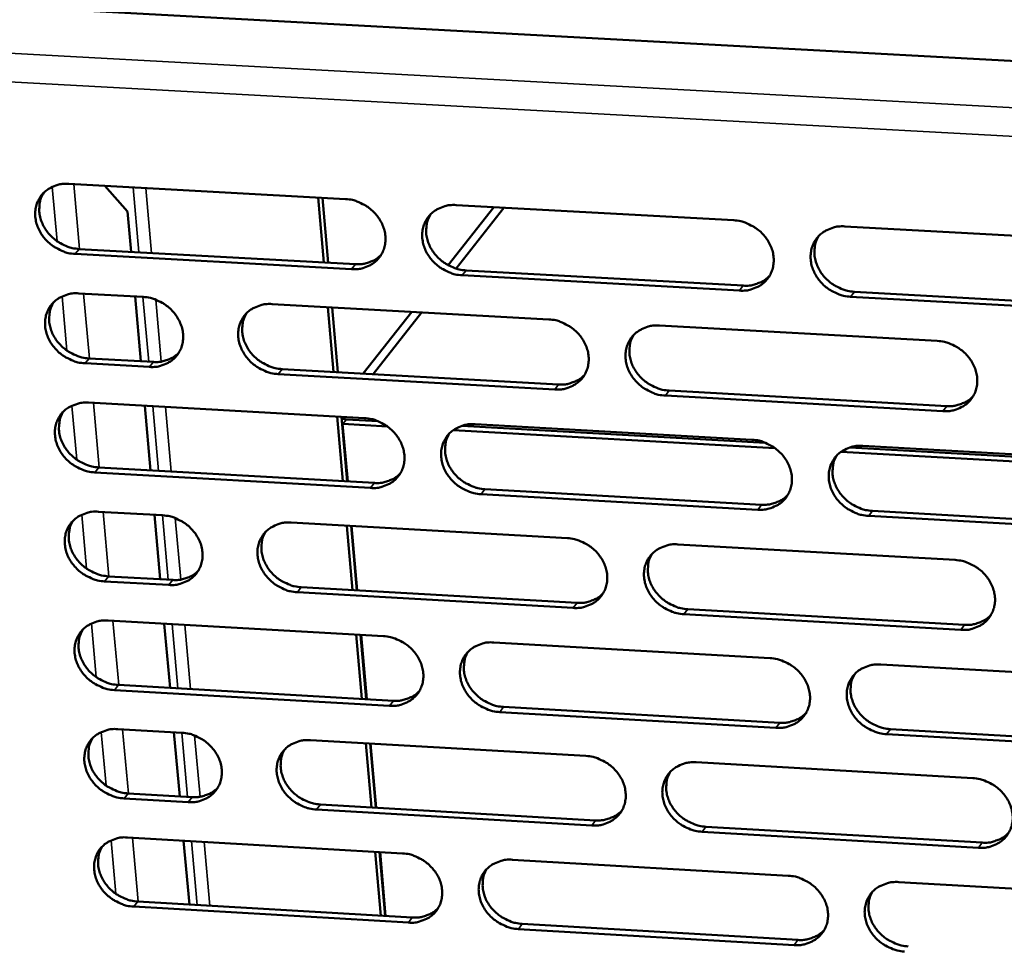
# Model space of a CAD drawing. Units: millimetres. Extents: x 65 to 5858, y 100 to 4100.
# Drawn here: x 5007 to 5054, y 3425 to 3470 of the extents above; entities that cross this region are included whole.
import ezdxf

# ---------------------------------------------------------------- set-up
doc = ezdxf.new("R2010")
doc.units = ezdxf.units.MM
doc.header["$LTSCALE"] = 20
doc.layers.add('Visible (ISO)', color=7, linetype='Continuous', lineweight=50)
doc.layers.add('Visible Narrow (ISO)', color=7, linetype='Continuous', lineweight=35)

msp = doc.modelspace()

# ---------------------------------------------------------------- linework, layer by layer
at = {"layer": 'Visible (ISO)'}
for p, q in [((4998.764, 3470.936), (5167.715, 3461.806)), ((5008.922, 3462.023), (5022.212, 3461.294)), ((5010.655, 3461.928), (5011.736, 3460.699)), ((5021.174, 3458.241), (5020.901, 3461.366)), ((5021.381, 3458.23), (5021.108, 3461.355)), ((5029.346, 3460.903), (5027.155, 3458.112)), ((5027.533, 3457.952), (5029.827, 3460.877)), ((5027.538, 3461.002), (5040.876, 3460.271)), ((5011.736, 3460.699), (5011.91, 3458.752)), ((5046.221, 3459.978), (5059.607, 3459.243)), ((5022.506, 3457.92), (5009.225, 3458.652)), ((5009.417, 3458.89), (5022.694, 3458.158)), ((5041.157, 3456.89), (5027.828, 3457.626)), ((5028.015, 3457.864), (5041.34, 3457.129)), ((5009.395, 3456.758), (5012.489, 3456.587)), ((5012.101, 3456.608), (5012.379, 3453.495)), ((5059.876, 3455.858), (5046.499, 3456.596)), ((5046.68, 3456.835), (5060.054, 3456.097)), ((5018.685, 3456.244), (5031.985, 3455.508)), ((5021.634, 3452.98), (5021.362, 3456.096)), ((5021.841, 3452.968), (5021.568, 3456.084)), ((5025.397, 3455.872), (5023.064, 3452.9)), ((5023.549, 3452.873), (5025.881, 3455.846)), ((5037.315, 3455.213), (5050.663, 3454.474)), ((5012.79, 3453.222), (5009.697, 3453.395)), ((5009.888, 3453.633), (5012.98, 3453.461)), ((5032.272, 3452.137), (5018.98, 3452.878)), ((5019.169, 3453.117), (5032.457, 3452.377)), ((5050.938, 3451.098), (5037.598, 3451.841)), ((5037.782, 3452.081), (5051.117, 3451.339)), ((5009.867, 3451.505), (5023.129, 3450.764)), ((5012.57, 3451.353), (5012.847, 3448.248)), ((5022.093, 3447.729), (5021.821, 3450.837)), ((5022.299, 3447.718), (5022.028, 3450.825)), ((5022.058, 3450.481), (5022.095, 3450.479)), ((5022.095, 3450.479), (5024.233, 3450.359)), ((5023.779, 3450.614), (5022.268, 3450.699)), ((5028.444, 3450.467), (5041.754, 3449.723)), ((5027.399, 3450.182), (5042.86, 3449.318)), ((5042.406, 3449.573), (5027.813, 3450.389)), ((5046.038, 3449.14), (5054.978, 3448.641)), ((5055.142, 3448.862), (5046.454, 3449.347)), ((5047.088, 3449.425), (5060.447, 3448.679)), ((5023.422, 3447.403), (5010.168, 3448.148)), ((5010.359, 3448.388), (5023.609, 3447.644)), ((5042.034, 3446.357), (5028.733, 3447.105)), ((5028.919, 3447.346), (5042.217, 3446.599)), ((5010.337, 3446.262), (5013.426, 3446.088)), ((5047.545, 3446.3), (5060.891, 3445.55)), ((5013.038, 3446.11), (5013.315, 3443.013)), ((5019.608, 3445.739), (5032.881, 3444.991)), ((5060.714, 3445.308), (5047.365, 3446.058)), ((5022.55, 3442.49), (5022.28, 3445.589)), ((5022.757, 3442.478), (5022.486, 3445.577)), ((5038.199, 3444.691), (5051.52, 3443.941)), ((5013.725, 3442.738), (5010.638, 3442.913)), ((5010.829, 3443.154), (5013.915, 3442.979)), ((5033.167, 3441.636), (5019.903, 3442.388)), ((5020.091, 3442.629), (5033.351, 3441.878)), ((5038.665, 3441.577), (5051.973, 3440.823)), ((5010.807, 3441.031), (5024.042, 3440.278)), ((5051.793, 3440.58), (5038.482, 3441.334)), ((5013.505, 3440.878), (5013.781, 3437.79)), ((5023.007, 3437.262), (5022.737, 3440.352)), ((5023.213, 3437.25), (5022.943, 3440.341)), ((5029.346, 3439.977), (5042.629, 3439.221)), ((5047.951, 3438.918), (5061.282, 3438.16)), ((5024.334, 3436.932), (5011.107, 3437.689)), ((5011.298, 3437.932), (5024.521, 3437.176)), ((5029.819, 3436.873), (5043.089, 3436.114)), ((5042.908, 3435.87), (5029.634, 3436.629)), ((5011.276, 3435.811), (5014.358, 3435.634)), ((5048.407, 3435.81), (5061.725, 3435.048)), ((5013.971, 3435.657), (5014.246, 3432.577)), ((5020.528, 3435.28), (5033.773, 3434.52)), ((5061.549, 3434.804), (5048.227, 3435.566)), ((5023.463, 3432.046), (5023.194, 3435.127)), ((5023.669, 3432.034), (5023.4, 3435.115)), ((5039.08, 3434.216), (5052.373, 3433.453)), ((5014.656, 3432.299), (5011.576, 3432.476)), ((5011.766, 3432.72), (5014.845, 3432.543)), ((5034.057, 3431.179), (5020.821, 3431.943)), ((5021.009, 3432.187), (5034.241, 3431.424)), ((5039.544, 3431.118), (5052.824, 3430.352)), ((5011.744, 3430.603), (5024.952, 3429.838)), ((5052.646, 3430.106), (5039.361, 3430.873)), ((5014.436, 3430.447), (5014.71, 3427.376)), ((5023.918, 3426.84), (5023.649, 3429.913)), ((5024.123, 3426.828), (5023.855, 3429.902)), ((5030.244, 3429.532), (5043.5, 3428.764)), ((5048.811, 3428.457), (5062.114, 3427.687)), ((5025.242, 3426.507), (5012.043, 3427.275)), ((5012.233, 3427.52), (5025.428, 3426.753)), ((5030.716, 3426.445), (5043.958, 3425.674)), ((5043.777, 3425.428), (5030.531, 3426.199))]:
    msp.add_line(p, q, dxfattribs=at)
at = {"layer": 'Visible (ISO)', "flags": 128}
for points in [[(5009.225, 3458.652, -0.034245), (5008.879, 3458.698, -0.054569), (5008.671, 3458.765, -0.014812), (5008.307, 3458.94, -0.033809), (5008.156, 3459.031, -0.033789), (5007.931, 3459.213, -0.033485), (5007.731, 3459.426, -0.035812), (5007.569, 3459.654, -0.034994), (5007.438, 3459.909, -0.039238), (5007.352, 3460.163, -0.038222), (5007.304, 3460.435, -0.04317), (5007.302, 3460.692, -0.042385), (5007.344, 3460.951, -0.045888), (5007.427, 3461.188, -0.0456), (5007.553, 3461.407, -0.045654), (5007.716, 3461.6, -0.045912), (5007.911, 3461.758, -0.042487), (5008.056, 3461.839, -0.02011), (5008.382, 3461.971, -0.061498), (5008.598, 3462.019, -0.041745), (5008.922, 3462.023)], [(5007.715, 3461.598, 0.042457), (5007.576, 3461.33, 0.065483), (5007.525, 3461.141, 0.020911), (5007.495, 3460.8, 0.042174), (5007.501, 3460.63, 0.037347), (5007.554, 3460.363, 0.038354), (5007.644, 3460.114, 0.034321), (5007.778, 3459.865, 0.035105), (5007.941, 3459.642, 0.032947), (5008.141, 3459.435, 0.033222), (5008.364, 3459.258, 0.033314), (5008.512, 3459.17, 0.014416), (5008.871, 3458.999, 0.053927), (5009.076, 3458.935, 0.033733), (5009.417, 3458.89)], [(5022.212, 3461.294, -0.034302), (5022.558, 3461.249, -0.054616), (5022.767, 3461.182, -0.014854), (5023.131, 3461.007, -0.033874), (5023.283, 3460.915, -0.033914), (5023.508, 3460.732, -0.033602), (5023.708, 3460.52, -0.035954), (5023.87, 3460.291, -0.035146), (5024.001, 3460.035, -0.039363), (5024.087, 3459.781, -0.038377), (5024.133, 3459.509, -0.043224), (5024.134, 3459.251, -0.042477), (5024.091, 3458.992, -0.045821), (5024.007, 3458.755, -0.045571), (5023.88, 3458.536, -0.045486), (5023.716, 3458.343, -0.045775), (5023.52, 3458.184, -0.042307), (5023.374, 3458.103, -0.02), (5023.047, 3457.972, -0.061328), (5022.831, 3457.924, -0.041587), (5022.506, 3457.92)], [(5027.828, 3457.626, -0.03429), (5027.482, 3457.672, -0.054588), (5027.272, 3457.739, -0.014841), (5026.908, 3457.914, -0.033863), (5026.757, 3458.006, -0.03393), (5026.532, 3458.188, -0.033609), (5026.332, 3458.401, -0.03598), (5026.17, 3458.63, -0.035164), (5026.039, 3458.885, -0.039387), (5025.954, 3459.14, -0.038392), (5025.908, 3459.411, -0.043231), (5025.906, 3459.669, -0.042473), (5025.949, 3459.928, -0.045804), (5026.034, 3460.166, -0.04554), (5026.161, 3460.385, -0.045455), (5026.326, 3460.578, -0.045728), (5026.521, 3460.737, -0.042287), (5026.668, 3460.818, -0.019982), (5026.996, 3460.95, -0.061315), (5027.212, 3460.998, -0.041571), (5027.538, 3461.002)], [(5026.304, 3460.556, 0.042086), (5026.169, 3460.287, 0.065), (5026.121, 3460.098, 0.020603), (5026.093, 3459.758, 0.04182), (5026.101, 3459.589, 0.037143), (5026.156, 3459.324, 0.038127), (5026.247, 3459.077, 0.034196), (5026.381, 3458.83, 0.034966), (5026.544, 3458.609, 0.032833), (5026.743, 3458.404, 0.033112), (5026.966, 3458.229, 0.033151), (5027.113, 3458.142, 0.014272), (5027.471, 3457.973, 0.053664), (5027.676, 3457.908, 0.033553), (5028.015, 3457.864)], [(5040.876, 3460.271, -0.034347), (5041.223, 3460.225, -0.054635), (5041.433, 3460.158, -0.014882), (5041.798, 3459.982, -0.033929), (5041.949, 3459.89, -0.034055), (5042.174, 3459.708, -0.033728), (5042.374, 3459.495, -0.036124), (5042.536, 3459.265, -0.035318), (5042.667, 3459.009, -0.039513), (5042.752, 3458.754, -0.038546), (5042.797, 3458.482, -0.043283), (5042.798, 3458.224, -0.042565), (5042.753, 3457.965, -0.045736), (5042.667, 3457.727, -0.045509), (5042.539, 3457.507, -0.045286), (5042.373, 3457.314, -0.045591), (5042.177, 3457.155, -0.042107), (5042.03, 3457.074, -0.019873), (5041.7, 3456.943, -0.061145), (5041.484, 3456.895, -0.041414), (5041.157, 3456.89)], [(5046.499, 3456.596, -0.034335), (5046.151, 3456.642, -0.054607), (5045.941, 3456.709, -0.01487), (5045.577, 3456.884, -0.033917), (5045.425, 3456.976, -0.034071), (5045.2, 3457.159, -0.033735), (5045, 3457.372, -0.03615), (5044.839, 3457.601, -0.035335), (5044.708, 3457.857, -0.039536), (5044.623, 3458.112, -0.038561), (5044.578, 3458.384, -0.04329), (5044.578, 3458.643, -0.042561), (5044.622, 3458.902, -0.045718), (5044.708, 3459.14, -0.045477), (5044.836, 3459.359, -0.045255), (5045.003, 3459.553, -0.045544), (5045.2, 3459.712, -0.042087), (5045.347, 3459.793, -0.019855), (5045.677, 3459.925, -0.061132), (5045.893, 3459.973, -0.041397), (5046.221, 3459.978)], [(5044.961, 3459.51, 0.04171), (5044.83, 3459.24, 0.064512), (5044.783, 3459.051, 0.020292), (5044.759, 3458.711, 0.041461), (5044.768, 3458.544, 0.03693), (5044.824, 3458.281, 0.037891), (5044.917, 3458.035, 0.034062), (5045.051, 3457.79, 0.034817), (5045.215, 3457.571, 0.032709), (5045.413, 3457.369, 0.032993), (5045.635, 3457.195, 0.032978), (5045.781, 3457.109, 0.014122), (5046.139, 3456.942, 0.053391), (5046.342, 3456.879, 0.033365), (5046.68, 3456.835)], [(5022.694, 3458.158, 0.034794), (5022.976, 3458.159, 0.053487), (5023.157, 3458.192, 0.014766), (5023.377, 3458.264, 0.01588), (5023.577, 3458.343, 0.057611), (5023.722, 3458.427, 0.036137), (5023.924, 3458.601)], [(5041.34, 3457.129, 0.0355), (5041.629, 3457.131, 0.05434), (5041.815, 3457.165, 0.015293), (5042.04, 3457.241, 0.01645), (5042.244, 3457.324, 0.058542), (5042.392, 3457.412, 0.036875), (5042.596, 3457.594)], [(5009.697, 3453.395, -0.034206), (5009.352, 3453.441, -0.054514), (5009.144, 3453.507, -0.014784), (5008.78, 3453.682, -0.033768), (5008.63, 3453.773, -0.033773), (5008.405, 3453.955, -0.033461), (5008.205, 3454.167, -0.03582), (5008.043, 3454.395, -0.034994), (5007.912, 3454.65, -0.039274), (5007.826, 3454.903, -0.038253), (5007.779, 3455.174, -0.043227), (5007.776, 3455.431, -0.042441), (5007.818, 3455.689, -0.045941), (5007.902, 3455.925, -0.045657), (5008.027, 3456.144, -0.045672), (5008.19, 3456.336, -0.045937), (5008.385, 3456.494, -0.042463), (5008.53, 3456.575, -0.020089), (5008.856, 3456.706, -0.061454), (5009.071, 3456.754, -0.041718), (5009.395, 3456.758)], [(5012.489, 3456.587, -0.034238), (5012.835, 3456.541, -0.05455), (5013.043, 3456.474, -0.01481), (5013.407, 3456.3, -0.033804), (5013.558, 3456.208, -0.03382), (5013.782, 3456.026, -0.03351), (5013.982, 3455.814, -0.035871), (5014.144, 3455.585, -0.035054), (5014.275, 3455.331, -0.039318), (5014.361, 3455.077, -0.038315), (5014.408, 3454.806, -0.043247), (5014.41, 3454.549, -0.042485), (5014.368, 3454.291, -0.04592), (5014.284, 3454.054, -0.045662), (5014.158, 3453.836, -0.045613), (5013.995, 3453.644, -0.0459), (5013.8, 3453.486, -0.042393), (5013.655, 3453.405, -0.02005), (5013.328, 3453.274, -0.061385), (5013.113, 3453.226, -0.041656), (5012.79, 3453.222)], [(5008.185, 3456.33, 0.042387), (5008.048, 3456.063, 0.065407), (5007.998, 3455.874, 0.020853), (5007.969, 3455.534, 0.042104), (5007.976, 3455.365, 0.037266), (5008.03, 3455.1, 0.038277), (5008.12, 3454.852, 0.034235), (5008.254, 3454.604, 0.035023), (5008.417, 3454.382, 0.032855), (5008.616, 3454.176, 0.033134), (5008.838, 3454, 0.033212), (5008.986, 3453.912, 0.014338), (5009.345, 3453.743, 0.053791), (5009.549, 3453.678, 0.03363), (5009.888, 3453.633)], [(5018.98, 3452.878, -0.034228), (5018.635, 3452.924, -0.054523), (5018.426, 3452.99, -0.014798), (5018.063, 3453.165, -0.033795), (5017.912, 3453.257, -0.033843), (5017.688, 3453.438, -0.033523), (5017.488, 3453.651, -0.035904), (5017.326, 3453.879, -0.035079), (5017.195, 3454.134, -0.039349), (5017.109, 3454.388, -0.038338), (5017.062, 3454.658, -0.043257), (5017.06, 3454.916, -0.042486), (5017.103, 3455.174, -0.045899), (5017.187, 3455.41, -0.045627), (5017.313, 3455.629, -0.045572), (5017.477, 3455.822, -0.045845), (5017.672, 3455.98, -0.042363), (5017.818, 3456.061, -0.020026), (5018.145, 3456.192, -0.061363), (5018.36, 3456.24, -0.041631), (5018.685, 3456.244)], [(5017.462, 3455.806, 0.042203), (5017.327, 3455.538, 0.065167), (5017.278, 3455.349, 0.0207), (5017.25, 3455.01, 0.041928), (5017.258, 3454.841, 0.037165), (5017.312, 3454.577, 0.038165), (5017.403, 3454.329, 0.034174), (5017.537, 3454.083, 0.034954), (5017.7, 3453.862, 0.032799), (5017.899, 3453.657, 0.03308), (5018.121, 3453.482, 0.033131), (5018.268, 3453.395, 0.014267), (5018.627, 3453.225, 0.053661), (5018.831, 3453.161, 0.033541), (5019.169, 3453.117)], [(5031.985, 3455.508, -0.034285), (5032.331, 3455.462, -0.05457), (5032.541, 3455.395, -0.014839), (5032.905, 3455.22, -0.033861), (5033.056, 3455.128, -0.033967), (5033.281, 3454.946, -0.033641), (5033.481, 3454.733, -0.036047), (5033.642, 3454.504, -0.035232), (5033.773, 3454.249, -0.039474), (5033.858, 3453.995, -0.038492), (5033.904, 3453.723, -0.04331), (5033.905, 3453.466, -0.042578), (5033.861, 3453.208, -0.045832), (5033.776, 3452.971, -0.045597), (5033.649, 3452.752, -0.045404), (5033.484, 3452.559, -0.045707), (5033.288, 3452.401, -0.042183), (5033.141, 3452.32, -0.019916), (5032.813, 3452.189, -0.061193), (5032.597, 3452.142, -0.041475), (5032.272, 3452.137)], [(5037.598, 3451.841, -0.034273), (5037.252, 3451.887, -0.054542), (5037.042, 3451.954, -0.014827), (5036.678, 3452.129, -0.03385), (5036.527, 3452.221, -0.033984), (5036.302, 3452.403, -0.033648), (5036.103, 3452.615, -0.036073), (5035.941, 3452.844, -0.035249), (5035.811, 3453.099, -0.039498), (5035.726, 3453.354, -0.038507), (5035.68, 3453.625, -0.043317), (5035.679, 3453.882, -0.042574), (5035.723, 3454.141, -0.045814), (5035.808, 3454.378, -0.045566), (5035.935, 3454.597, -0.045373), (5036.101, 3454.79, -0.045661), (5036.297, 3454.948, -0.042162), (5036.443, 3455.029, -0.019898), (5036.772, 3455.16, -0.06118), (5036.988, 3455.208, -0.041458), (5037.315, 3455.213)], [(5036.065, 3454.754, 0.041831), (5035.934, 3454.485, 0.064683), (5035.888, 3454.297, 0.020391), (5035.863, 3453.957, 0.041573), (5035.872, 3453.79, 0.036957), (5035.928, 3453.527, 0.037934), (5036.02, 3453.282, 0.034045), (5036.154, 3453.037, 0.034811), (5036.318, 3452.818, 0.03268), (5036.516, 3452.615, 0.032965), (5036.738, 3452.442, 0.032963), (5036.884, 3452.356, 0.014121), (5037.241, 3452.188, 0.053393), (5037.444, 3452.125, 0.033357), (5037.782, 3452.081)], [(5050.663, 3454.474, -0.03433), (5051.01, 3454.428, -0.054589), (5051.22, 3454.361, -0.014868), (5051.585, 3454.185, -0.033916), (5051.737, 3454.093, -0.034109), (5051.961, 3453.911, -0.033766), (5052.161, 3453.698, -0.036217), (5052.323, 3453.468, -0.035404), (5052.453, 3453.213, -0.039624), (5052.537, 3452.958, -0.038662), (5052.582, 3452.686, -0.043369), (5052.582, 3452.428, -0.042665), (5052.537, 3452.17, -0.045745), (5052.451, 3451.932, -0.045534), (5052.322, 3451.713, -0.045204), (5052.156, 3451.52, -0.045523), (5051.958, 3451.362, -0.041984), (5051.811, 3451.281, -0.01979), (5051.481, 3451.15, -0.061011), (5051.265, 3451.102, -0.041302), (5050.938, 3451.098)], [(5012.98, 3453.461, 0.03455), (5013.26, 3453.462, 0.053179), (5013.438, 3453.494, 0.014584), (5013.656, 3453.565, 0.015696), (5013.854, 3453.643, 0.057319), (5013.998, 3453.725, 0.035897), (5014.198, 3453.896)], [(5032.457, 3452.377, 0.03528), (5032.743, 3452.378, 0.054063), (5032.927, 3452.412, 0.015127), (5033.151, 3452.486, 0.016284), (5033.353, 3452.568, 0.058285), (5033.5, 3452.655, 0.03666), (5033.703, 3452.833)], [(5010.168, 3448.148, -0.034166), (5009.823, 3448.194, -0.054459), (5009.615, 3448.261, -0.014756), (5009.253, 3448.435, -0.033728), (5009.102, 3448.527, -0.033757), (5008.878, 3448.708, -0.033437), (5008.678, 3448.92, -0.035829), (5008.516, 3449.147, -0.034994), (5008.385, 3449.401, -0.03931), (5008.299, 3449.654, -0.038283), (5008.252, 3449.925, -0.043283), (5008.25, 3450.181, -0.042498), (5008.292, 3450.438, -0.045994), (5008.375, 3450.674, -0.045715), (5008.5, 3450.892, -0.04569), (5008.663, 3451.084, -0.045962), (5008.858, 3451.242, -0.042439), (5009.003, 3451.322, -0.020069), (5009.328, 3451.453, -0.061411), (5009.543, 3451.5, -0.041692), (5009.867, 3451.505)], [(5051.117, 3451.339, 0.03599), (5051.411, 3451.34, 0.054917), (5051.6, 3451.376, 0.015663), (5051.828, 3451.453, 0.016864), (5052.035, 3451.539, 0.05922), (5052.185, 3451.63, 0.037404), (5052.389, 3451.816)], [(5008.654, 3451.074, 0.042318), (5008.519, 3450.807, 0.065332), (5008.47, 3450.619, 0.020795), (5008.442, 3450.281, 0.042034), (5008.45, 3450.112, 0.037185), (5008.504, 3449.848, 0.0382), (5008.595, 3449.601, 0.03415), (5008.729, 3449.354, 0.034942), (5008.892, 3449.133, 0.032763), (5009.09, 3448.929, 0.033046), (5009.312, 3448.754, 0.033111), (5009.459, 3448.666, 0.014262), (5009.817, 3448.497, 0.053656), (5010.021, 3448.433, 0.033527), (5010.359, 3448.388)], [(5022.268, 3450.699, -0.035471), (5022.199, 3450.704, -0.035471), (5022.132, 3450.719, -0.027679), (5022.082, 3450.737, -0.027679), (5022.033, 3450.761)], [(5023.129, 3450.764, -0.034223), (5023.475, 3450.718, -0.054505), (5023.683, 3450.651, -0.014797), (5024.047, 3450.476, -0.033794), (5024.198, 3450.384, -0.033881), (5024.422, 3450.203, -0.033554), (5024.622, 3449.99, -0.035971), (5024.784, 3449.762, -0.035147), (5024.914, 3449.508, -0.039436), (5025, 3449.254, -0.038438), (5025.046, 3448.984, -0.043337), (5025.047, 3448.727, -0.042591), (5025.004, 3448.469, -0.045927), (5024.92, 3448.233, -0.045685), (5024.793, 3448.015, -0.045522), (5024.629, 3447.823, -0.045824), (5024.434, 3447.666, -0.042259), (5024.288, 3447.585, -0.01996), (5023.961, 3447.455, -0.061241), (5023.746, 3447.407, -0.041535), (5023.422, 3447.403)], [(5028.733, 3447.105, -0.034211), (5028.387, 3447.151, -0.054478), (5028.178, 3447.218, -0.014784), (5027.815, 3447.393, -0.033782), (5027.664, 3447.484, -0.033897), (5027.44, 3447.666, -0.033561), (5027.24, 3447.878, -0.035997), (5027.079, 3448.106, -0.035164), (5026.948, 3448.36, -0.039459), (5026.863, 3448.614, -0.038453), (5026.817, 3448.884, -0.043344), (5026.815, 3449.141, -0.042587), (5026.859, 3449.399, -0.045909), (5026.943, 3449.635, -0.045653), (5027.07, 3449.854, -0.045491), (5027.234, 3450.046, -0.045778), (5027.43, 3450.204, -0.042238), (5027.576, 3450.284, -0.019942), (5027.903, 3450.415, -0.061228), (5028.119, 3450.463, -0.041519), (5028.444, 3450.467)], [(5027.205, 3450.016, 0.041949), (5027.074, 3449.748, 0.064852), (5027.027, 3449.56, 0.020489), (5027.002, 3449.222, 0.041682), (5027.011, 3449.055, 0.036981), (5027.067, 3448.792, 0.037974), (5027.158, 3448.547, 0.034025), (5027.293, 3448.302, 0.034802), (5027.456, 3448.083, 0.032649), (5027.654, 3447.881, 0.032936), (5027.876, 3447.707, 0.032947), (5028.022, 3447.621, 0.014118), (5028.379, 3447.454, 0.053393), (5028.582, 3447.39, 0.033347), (5028.919, 3447.346)], [(5041.754, 3449.723, -0.034268), (5042.101, 3449.677, -0.054524), (5042.31, 3449.61, -0.014825), (5042.674, 3449.435, -0.033848), (5042.825, 3449.343, -0.034021), (5043.05, 3449.161, -0.033679), (5043.25, 3448.949, -0.036141), (5043.411, 3448.72, -0.035318), (5043.541, 3448.465, -0.039585), (5043.626, 3448.211, -0.038608), (5043.671, 3447.94, -0.043396), (5043.672, 3447.683, -0.042679), (5043.627, 3447.425, -0.045841), (5043.542, 3447.188, -0.045622), (5043.414, 3446.97, -0.045322), (5043.248, 3446.778, -0.045639), (5043.052, 3446.62, -0.042059), (5042.905, 3446.54, -0.019833), (5042.576, 3446.409, -0.061059), (5042.36, 3446.361, -0.041362), (5042.034, 3446.357)], [(5047.365, 3446.058, -0.034255), (5047.018, 3446.104, -0.054496), (5046.809, 3446.171, -0.014813), (5046.445, 3446.346, -0.033836), (5046.293, 3446.438, -0.034038), (5046.069, 3446.62, -0.033686), (5045.87, 3446.832, -0.036167), (5045.708, 3447.061, -0.035335), (5045.578, 3447.316, -0.039609), (5045.494, 3447.57, -0.038623), (5045.448, 3447.841, -0.043403), (5045.448, 3448.098, -0.042675), (5045.493, 3448.356, -0.045823), (5045.578, 3448.593, -0.045591), (5045.706, 3448.811, -0.045291), (5045.872, 3449.004, -0.045593), (5046.069, 3449.162, -0.042039), (5046.216, 3449.242, -0.019815), (5046.545, 3449.373, -0.061046), (5046.761, 3449.421, -0.041346), (5047.088, 3449.425)], [(5045.823, 3448.954, 0.041576), (5045.695, 3448.685, 0.064366), (5045.651, 3448.497, 0.020181), (5045.629, 3448.159, 0.041325), (5045.639, 3447.993, 0.036769), (5045.697, 3447.732, 0.03774), (5045.79, 3447.489, 0.033891), (5045.925, 3447.246, 0.034654), (5046.088, 3447.029, 0.032525), (5046.286, 3446.829, 0.032816), (5046.506, 3446.657, 0.032775), (5046.651, 3446.573, 0.01397), (5047.008, 3446.406, 0.05312), (5047.21, 3446.343, 0.033159), (5047.545, 3446.3)], [(5023.609, 3447.644, 0.035063), (5023.893, 3447.645, 0.053789), (5024.075, 3447.678, 0.014965), (5024.296, 3447.751, 0.016121), (5024.497, 3447.831, 0.058032), (5024.642, 3447.916, 0.036448), (5024.844, 3448.092)], [(5042.217, 3446.599, 0.035765), (5042.507, 3446.6, 0.054634), (5042.694, 3446.635, 0.015492), (5042.921, 3446.711, 0.016691), (5043.125, 3446.795, 0.058957), (5043.274, 3446.885, 0.037183), (5043.478, 3447.068)], [(5010.638, 3442.913, -0.034127), (5010.294, 3442.959, -0.054404), (5010.086, 3443.026, -0.014728), (5009.724, 3443.2, -0.033688), (5009.573, 3443.291, -0.033741), (5009.349, 3443.472, -0.033414), (5009.15, 3443.684, -0.035837), (5008.988, 3443.911, -0.034994), (5008.858, 3444.164, -0.039346), (5008.772, 3444.417, -0.038314), (5008.725, 3444.687, -0.04334), (5008.722, 3444.942, -0.042555), (5008.764, 3445.199, -0.046047), (5008.847, 3445.434, -0.045772), (5008.973, 3445.652, -0.045709), (5009.136, 3445.843, -0.045986), (5009.329, 3446.001, -0.042414), (5009.474, 3446.081, -0.020049), (5009.8, 3446.211, -0.061367), (5010.014, 3446.258, -0.041666), (5010.337, 3446.262)], [(5009.122, 3445.83, 0.042249), (5008.989, 3445.563, 0.065257), (5008.941, 3445.376, 0.020738), (5008.914, 3445.038, 0.041965), (5008.922, 3444.871, 0.037104), (5008.977, 3444.607, 0.038124), (5009.068, 3444.362, 0.034065), (5009.202, 3444.116, 0.034861), (5009.365, 3443.896, 0.032672), (5009.564, 3443.693, 0.032959), (5009.785, 3443.518, 0.03301), (5009.931, 3443.432, 0.014185), (5010.289, 3443.263, 0.053521), (5010.492, 3443.199, 0.033425), (5010.829, 3443.154)], [(5013.426, 3446.088, -0.03416), (5013.77, 3446.042, -0.05444), (5013.979, 3445.975, -0.014753), (5014.341, 3445.801, -0.033724), (5014.492, 3445.709, -0.033788), (5014.716, 3445.528, -0.033463), (5014.916, 3445.317, -0.035888), (5015.077, 3445.089, -0.035054), (5015.208, 3444.835, -0.03939), (5015.294, 3444.582, -0.038376), (5015.34, 3444.313, -0.04336), (5015.342, 3444.057, -0.042599), (5015.3, 3443.8, -0.046026), (5015.216, 3443.564, -0.045776), (5015.091, 3443.347, -0.045649), (5014.927, 3443.156, -0.045949), (5014.733, 3442.999, -0.042344), (5014.588, 3442.919, -0.02001), (5014.262, 3442.789, -0.061298), (5014.048, 3442.742, -0.041604), (5013.725, 3442.738)], [(5019.903, 3442.388, -0.034149), (5019.558, 3442.434, -0.054413), (5019.35, 3442.501, -0.014742), (5018.987, 3442.675, -0.033715), (5018.836, 3442.766, -0.03381), (5018.613, 3442.947, -0.033475), (5018.413, 3443.159, -0.035921), (5018.252, 3443.386, -0.035079), (5018.121, 3443.64, -0.039421), (5018.035, 3443.893, -0.038399), (5017.989, 3444.163, -0.04337), (5017.987, 3444.419, -0.042599), (5018.03, 3444.676, -0.046005), (5018.113, 3444.911, -0.045741), (5018.239, 3445.129, -0.045609), (5018.403, 3445.32, -0.045894), (5018.598, 3445.478, -0.042314), (5018.743, 3445.558, -0.019985), (5019.069, 3445.688, -0.061276), (5019.284, 3445.736, -0.041579), (5019.608, 3445.739)], [(5018.38, 3445.297, 0.042066), (5018.248, 3445.03, 0.065019), (5018.201, 3444.843, 0.020586), (5018.176, 3444.505, 0.04179), (5018.185, 3444.338, 0.037004), (5018.24, 3444.076, 0.038012), (5018.332, 3443.831, 0.034004), (5018.467, 3443.586, 0.034792), (5018.629, 3443.368, 0.032616), (5018.828, 3443.165, 0.032905), (5019.049, 3442.991, 0.032929), (5019.195, 3442.905, 0.014115), (5019.552, 3442.738, 0.053391), (5019.754, 3442.674, 0.033336), (5020.091, 3442.629)], [(5032.881, 3444.991, -0.034206), (5033.226, 3444.945, -0.05446), (5033.435, 3444.878, -0.014783), (5033.799, 3444.703, -0.033781), (5033.95, 3444.612, -0.033935), (5034.174, 3444.43, -0.033593), (5034.373, 3444.218, -0.036064), (5034.534, 3443.99, -0.035233), (5034.665, 3443.736, -0.039547), (5034.75, 3443.483, -0.038554), (5034.795, 3443.213, -0.043424), (5034.796, 3442.956, -0.042692), (5034.753, 3442.699, -0.045937), (5034.668, 3442.463, -0.045711), (5034.541, 3442.246, -0.04544), (5034.376, 3442.054, -0.045756), (5034.18, 3441.897, -0.042135), (5034.034, 3441.817, -0.019876), (5033.707, 3441.687, -0.061107), (5033.491, 3441.639, -0.041423), (5033.167, 3441.636)], [(5038.482, 3441.334, -0.034194), (5038.136, 3441.38, -0.054432), (5037.927, 3441.447, -0.01477), (5037.564, 3441.622, -0.033769), (5037.413, 3441.714, -0.033951), (5037.189, 3441.895, -0.0336), (5036.989, 3442.107, -0.03609), (5036.828, 3442.335, -0.03525), (5036.698, 3442.589, -0.03957), (5036.613, 3442.842, -0.038569), (5036.568, 3443.112, -0.043431), (5036.567, 3443.369, -0.042688), (5036.611, 3443.626, -0.045919), (5036.696, 3443.862, -0.045679), (5036.823, 3444.08, -0.045409), (5036.988, 3444.272, -0.04571), (5037.184, 3444.429, -0.042114), (5037.33, 3444.51, -0.019858), (5037.658, 3444.64, -0.061094), (5037.874, 3444.688, -0.041406), (5038.199, 3444.691)], [(5036.945, 3444.228, 0.041696), (5036.817, 3443.96, 0.064537), (5036.773, 3443.773, 0.02028), (5036.751, 3443.436, 0.041437), (5036.761, 3443.271, 0.036796), (5036.818, 3443.01, 0.037782), (5036.91, 3442.767, 0.033874), (5037.045, 3442.524, 0.034648), (5037.208, 3442.307, 0.032496), (5037.406, 3442.107, 0.032789), (5037.627, 3441.935, 0.032761), (5037.771, 3441.85, 0.013969), (5038.127, 3441.684, 0.053124), (5038.329, 3441.621, 0.033152), (5038.665, 3441.577)], [(5051.52, 3443.941, -0.034251), (5051.867, 3443.894, -0.054478), (5052.076, 3443.827, -0.014811), (5052.44, 3443.652, -0.033835), (5052.591, 3443.56, -0.034076), (5052.816, 3443.379, -0.033718), (5053.015, 3443.166, -0.036234), (5053.176, 3442.938, -0.035404), (5053.306, 3442.683, -0.039697), (5053.39, 3442.429, -0.038725), (5053.435, 3442.159, -0.043483), (5053.435, 3441.902, -0.042779), (5053.39, 3441.645, -0.045849), (5053.304, 3441.408, -0.045647), (5053.175, 3441.19, -0.045239), (5053.009, 3440.999, -0.045571), (5052.812, 3440.841, -0.041936), (5052.665, 3440.761, -0.01975), (5052.336, 3440.631, -0.060925), (5052.12, 3440.583, -0.04125), (5051.793, 3440.58)], [(5013.915, 3442.979, 0.034818), (5014.195, 3442.98, 0.053479), (5014.376, 3443.013, 0.014782), (5014.595, 3443.084, 0.015934), (5014.793, 3443.162, 0.057738), (5014.937, 3443.246, 0.036206), (5015.138, 3443.418)], [(5033.351, 3441.878, 0.035544), (5033.639, 3441.879, 0.054355), (5033.824, 3441.913, 0.015324), (5034.048, 3441.988, 0.016523), (5034.252, 3442.071, 0.058699), (5034.399, 3442.158, 0.036966), (5034.601, 3442.338)], [(5011.107, 3437.689, -0.034088), (5010.764, 3437.735, -0.054349), (5010.556, 3437.802, -0.0147), (5010.194, 3437.976, -0.033648), (5010.044, 3438.067, -0.033724), (5009.82, 3438.248, -0.03339), (5009.621, 3438.459, -0.035846), (5009.459, 3438.686, -0.034994), (5009.329, 3438.939, -0.039382), (5009.243, 3439.191, -0.038345), (5009.196, 3439.46, -0.043396), (5009.194, 3439.715, -0.042611), (5009.236, 3439.971, -0.046099), (5009.319, 3440.206, -0.045829), (5009.444, 3440.423, -0.045727), (5009.607, 3440.614, -0.046011), (5009.8, 3440.771, -0.04239), (5009.945, 3440.851, -0.020029), (5010.27, 3440.98, -0.061323), (5010.485, 3441.027, -0.04164), (5010.807, 3441.031)], [(5051.973, 3440.823, 0.03625), (5052.267, 3440.824, 0.055201), (5052.458, 3440.86, 0.01586), (5052.687, 3440.938, 0.017103), (5052.894, 3441.025, 0.059627), (5053.045, 3441.117, 0.037707), (5053.249, 3441.305)], [(5009.59, 3440.597, 0.042181), (5009.458, 3440.331, 0.065183), (5009.411, 3440.144, 0.020681), (5009.385, 3439.807, 0.041896), (5009.394, 3439.64, 0.037024), (5009.449, 3439.378, 0.038048), (5009.541, 3439.133, 0.033981), (5009.675, 3438.889, 0.03478), (5009.838, 3438.67, 0.032582), (5010.036, 3438.468, 0.032872), (5010.257, 3438.294, 0.03291), (5010.403, 3438.208, 0.01411), (5010.759, 3438.04, 0.053387), (5010.962, 3437.976, 0.033323), (5011.298, 3437.932)], [(5024.042, 3440.278, -0.034145), (5024.387, 3440.232, -0.054395), (5024.596, 3440.165, -0.01474), (5024.958, 3439.991, -0.033714), (5025.109, 3439.899, -0.033848), (5025.333, 3439.718, -0.033507), (5025.532, 3439.507, -0.035988), (5025.693, 3439.28, -0.035147), (5025.823, 3439.026, -0.039508), (5025.909, 3438.773, -0.0385), (5025.955, 3438.504, -0.04345), (5025.956, 3438.248, -0.042705), (5025.913, 3437.992, -0.046032), (5025.829, 3437.757, -0.045799), (5025.703, 3437.54, -0.045558), (5025.539, 3437.349, -0.045873), (5025.344, 3437.192, -0.04221), (5025.199, 3437.113, -0.01992), (5024.872, 3436.983, -0.061154), (5024.657, 3436.936, -0.041483), (5024.334, 3436.932)], [(5029.634, 3436.629, -0.034132), (5029.289, 3436.676, -0.054368), (5029.081, 3436.742, -0.014728), (5028.718, 3436.917, -0.033702), (5028.567, 3437.008, -0.033864), (5028.344, 3437.189, -0.033513), (5028.145, 3437.4, -0.036014), (5027.984, 3437.628, -0.035164), (5027.853, 3437.881, -0.039532), (5027.768, 3438.134, -0.038515), (5027.722, 3438.403, -0.043457), (5027.721, 3438.659, -0.042701), (5027.764, 3438.915, -0.046015), (5027.848, 3439.151, -0.045767), (5027.975, 3439.368, -0.045527), (5028.139, 3439.559, -0.045826), (5028.334, 3439.716, -0.04219), (5028.48, 3439.796, -0.019901), (5028.806, 3439.926, -0.061141), (5029.022, 3439.973, -0.041467), (5029.346, 3439.977)], [(5028.103, 3439.522, 0.041815), (5027.974, 3439.255, 0.064706), (5027.929, 3439.068, 0.020378), (5027.907, 3438.732, 0.041546), (5027.917, 3438.566, 0.036821), (5027.974, 3438.306, 0.037823), (5028.066, 3438.063, 0.033856), (5028.201, 3437.821, 0.034641), (5028.364, 3437.604, 0.032467), (5028.562, 3437.403, 0.032761), (5028.782, 3437.231, 0.032746), (5028.927, 3437.147, 0.013968), (5029.282, 3436.98, 0.053125), (5029.484, 3436.917, 0.033144), (5029.819, 3436.873)], [(5042.629, 3439.221, -0.034189), (5042.975, 3439.175, -0.054414), (5043.184, 3439.108, -0.014769), (5043.547, 3438.933, -0.033768), (5043.698, 3438.842, -0.033988), (5043.922, 3438.66, -0.033631), (5044.121, 3438.448, -0.036158), (5044.282, 3438.221, -0.035319), (5044.412, 3437.967, -0.039658), (5044.496, 3437.714, -0.03867), (5044.541, 3437.444, -0.04351), (5044.542, 3437.188, -0.042793), (5044.498, 3436.931, -0.045946), (5044.412, 3436.695, -0.045735), (5044.284, 3436.478, -0.045357), (5044.119, 3436.287, -0.045688), (5043.923, 3436.13, -0.042011), (5043.777, 3436.05, -0.019793), (5043.449, 3435.921, -0.060973), (5043.233, 3435.873, -0.041311), (5042.908, 3435.87)], [(5048.227, 3435.566, -0.034177), (5047.881, 3435.612, -0.054386), (5047.672, 3435.679, -0.014756), (5047.309, 3435.854, -0.033756), (5047.158, 3435.945, -0.034004), (5046.934, 3436.126, -0.033638), (5046.735, 3436.338, -0.036184), (5046.574, 3436.566, -0.035336), (5046.445, 3436.82, -0.039682), (5046.36, 3437.073, -0.038685), (5046.315, 3437.343, -0.043517), (5046.315, 3437.599, -0.042789), (5046.359, 3437.856, -0.045928), (5046.445, 3438.091, -0.045704), (5046.573, 3438.309, -0.045326), (5046.738, 3438.5, -0.045642), (5046.935, 3438.657, -0.04199), (5047.081, 3438.737, -0.019775), (5047.41, 3438.867, -0.06096), (5047.626, 3438.915, -0.041294), (5047.951, 3438.918)], [(5046.682, 3438.443, 0.041444), (5046.557, 3438.175, 0.064223), (5046.515, 3437.988, 0.020071), (5046.496, 3437.652, 0.041191), (5046.507, 3437.488, 0.03661), (5046.565, 3437.229, 0.03759), (5046.659, 3436.988, 0.033721), (5046.794, 3436.748, 0.034492), (5046.957, 3436.533, 0.032342), (5047.154, 3436.335, 0.032641), (5047.374, 3436.165, 0.032574), (5047.518, 3436.081, 0.01382), (5047.872, 3435.916, 0.052853), (5048.073, 3435.854, 0.032956), (5048.407, 3435.81)], [(5024.521, 3437.176, 0.035326), (5024.806, 3437.176, 0.05408), (5024.989, 3437.21, 0.01516), (5025.212, 3437.284, 0.016357), (5025.413, 3437.364, 0.058444), (5025.559, 3437.45, 0.036752), (5025.76, 3437.628)], [(5043.089, 3436.114, 0.036023), (5043.381, 3436.115, 0.054917), (5043.57, 3436.15, 0.015687), (5043.797, 3436.227, 0.016929), (5044.003, 3436.312, 0.059364), (5044.152, 3436.402, 0.037484), (5044.355, 3436.587)], [(5011.576, 3432.476, -0.034049), (5011.232, 3432.523, -0.054294), (5011.025, 3432.589, -0.014672), (5010.663, 3432.763, -0.033609), (5010.513, 3432.854, -0.033708), (5010.29, 3433.035, -0.033366), (5010.091, 3433.245, -0.035854), (5009.929, 3433.472, -0.034994), (5009.799, 3433.724, -0.039417), (5009.713, 3433.976, -0.038375), (5009.666, 3434.244, -0.043453), (5009.664, 3434.499, -0.042668), (5009.706, 3434.755, -0.046152), (5009.789, 3434.989, -0.045886), (5009.914, 3435.205, -0.045745), (5010.077, 3435.396, -0.046035), (5010.27, 3435.552, -0.042365), (5010.415, 3435.632, -0.020008), (5010.739, 3435.761, -0.06128), (5010.954, 3435.808, -0.041614), (5011.276, 3435.811)], [(5010.056, 3435.375, 0.042113), (5009.926, 3435.109, 0.06511), (5009.879, 3434.923, 0.020625), (5009.856, 3434.587, 0.041828), (5009.864, 3434.421, 0.036944), (5009.92, 3434.16, 0.037973), (5010.012, 3433.917, 0.033897), (5010.147, 3433.673, 0.0347), (5010.309, 3433.456, 0.032492), (5010.507, 3433.254, 0.032786), (5010.728, 3433.081, 0.03281), (5010.873, 3432.996, 0.014035), (5011.229, 3432.828, 0.053255), (5011.43, 3432.765, 0.033222), (5011.766, 3432.72)], [(5014.358, 3435.634, -0.034081), (5014.702, 3435.588, -0.05433), (5014.91, 3435.521, -0.014697), (5015.272, 3435.347, -0.033644), (5015.422, 3435.256, -0.033755), (5015.645, 3435.076, -0.033415), (5015.845, 3434.865, -0.035904), (5016.006, 3434.638, -0.035054), (5016.136, 3434.385, -0.039462), (5016.222, 3434.133, -0.038437), (5016.268, 3433.865, -0.043474), (5016.27, 3433.61, -0.042713), (5016.228, 3433.354, -0.046132), (5016.144, 3433.12, -0.04589), (5016.019, 3432.904, -0.045685), (5015.856, 3432.713, -0.045998), (5015.662, 3432.557, -0.042295), (5015.517, 3432.478, -0.019969), (5015.192, 3432.349, -0.061211), (5014.978, 3432.302, -0.041552), (5014.656, 3432.299)], [(5020.821, 3431.943, -0.034071), (5020.477, 3431.989, -0.054304), (5020.269, 3432.056, -0.014686), (5019.907, 3432.23, -0.033635), (5019.757, 3432.321, -0.033778), (5019.534, 3432.502, -0.033428), (5019.335, 3432.713, -0.035938), (5019.174, 3432.939, -0.035079), (5019.043, 3433.192, -0.039493), (5018.958, 3433.444, -0.03846), (5018.911, 3433.712, -0.043484), (5018.91, 3433.967, -0.042713), (5018.952, 3434.223, -0.04611), (5019.036, 3434.458, -0.045855), (5019.162, 3434.674, -0.045645), (5019.325, 3434.864, -0.045943), (5019.519, 3435.021, -0.042265), (5019.664, 3435.101, -0.019945), (5019.99, 3435.23, -0.061189), (5020.204, 3435.277, -0.041527), (5020.528, 3435.28)], [(5019.295, 3434.834, 0.041931), (5019.166, 3434.568, 0.064873), (5019.121, 3434.382, 0.020474), (5019.099, 3434.046, 0.041654), (5019.108, 3433.881, 0.036844), (5019.165, 3433.62, 0.037862), (5019.257, 3433.378, 0.033836), (5019.392, 3433.135, 0.034632), (5019.554, 3432.919, 0.032436), (5019.752, 3432.718, 0.032731), (5019.972, 3432.546, 0.03273), (5020.117, 3432.461, 0.013965), (5020.472, 3432.295, 0.053125), (5020.674, 3432.232, 0.033134), (5021.009, 3432.187)], [(5033.773, 3434.52, -0.034128), (5034.118, 3434.474, -0.05435), (5034.326, 3434.407, -0.014726), (5034.689, 3434.233, -0.0337), (5034.839, 3434.141, -0.033902), (5035.063, 3433.96, -0.033545), (5035.262, 3433.749, -0.036081), (5035.423, 3433.522, -0.035233), (5035.553, 3433.269, -0.039619), (5035.638, 3433.016, -0.038616), (5035.683, 3432.747, -0.043537), (5035.684, 3432.492, -0.042806), (5035.64, 3432.236, -0.046042), (5035.556, 3432.001, -0.045824), (5035.429, 3431.785, -0.045475), (5035.264, 3431.594, -0.045804), (5035.069, 3431.438, -0.042086), (5034.924, 3431.358, -0.019836), (5034.597, 3431.229, -0.06102), (5034.381, 3431.182, -0.041371), (5034.057, 3431.179)], [(5039.361, 3430.873, -0.034115), (5039.017, 3430.919, -0.054322), (5038.808, 3430.986, -0.014714), (5038.445, 3431.161, -0.033689), (5038.295, 3431.252, -0.033918), (5038.072, 3431.433, -0.033552), (5037.872, 3431.644, -0.036107), (5037.712, 3431.871, -0.03525), (5037.582, 3432.124, -0.039643), (5037.497, 3432.376, -0.038631), (5037.452, 3432.646, -0.043544), (5037.451, 3432.901, -0.042802), (5037.495, 3433.157, -0.046024), (5037.58, 3433.392, -0.045792), (5037.707, 3433.609, -0.045444), (5037.872, 3433.799, -0.045758), (5038.067, 3433.956, -0.042065), (5038.213, 3434.036, -0.019818), (5038.54, 3434.165, -0.061007), (5038.756, 3434.212, -0.041354), (5039.08, 3434.216)], [(5037.822, 3433.749, 0.041564), (5037.697, 3433.482, 0.064394), (5037.654, 3433.296, 0.02017), (5037.635, 3432.96, 0.041303), (5037.645, 3432.797, 0.036638), (5037.704, 3432.538, 0.037633), (5037.797, 3432.297, 0.033706), (5037.932, 3432.057, 0.034487), (5038.095, 3431.842, 0.032315), (5038.292, 3431.643, 0.032615), (5038.512, 3431.474, 0.032562), (5038.655, 3431.39, 0.013821), (5039.01, 3431.225, 0.052858), (5039.21, 3431.162, 0.032951), (5039.544, 3431.118)], [(5052.373, 3433.453, -0.034172), (5052.719, 3433.407, -0.054368), (5052.928, 3433.339, -0.014755), (5053.292, 3433.165, -0.033754), (5053.443, 3433.073, -0.034042), (5053.666, 3432.892, -0.03367), (5053.865, 3432.68, -0.036251), (5054.026, 3432.453, -0.035405), (5054.155, 3432.199, -0.03977), (5054.239, 3431.946, -0.038787), (5054.284, 3431.677, -0.043596), (5054.284, 3431.421, -0.042893), (5054.239, 3431.165, -0.045954), (5054.153, 3430.93, -0.04576), (5054.025, 3430.713, -0.045274), (5053.859, 3430.522, -0.045619), (5053.662, 3430.366, -0.041887), (5053.516, 3430.286, -0.01971), (5053.187, 3430.157, -0.060839), (5052.971, 3430.11, -0.041199), (5052.646, 3430.106)], [(5014.845, 3432.543, 0.035079), (5015.127, 3432.543, 0.05377), (5015.309, 3432.576, 0.014975), (5015.529, 3432.648, 0.016169), (5015.728, 3432.727, 0.058149), (5015.873, 3432.811, 0.036508), (5016.073, 3432.986)], [(5034.241, 3431.424, 0.035801), (5034.53, 3431.425, 0.054638), (5034.717, 3431.459, 0.015517), (5034.942, 3431.535, 0.016758), (5035.146, 3431.618, 0.059104), (5035.294, 3431.707, 0.037266), (5035.496, 3431.889)], [(5012.043, 3427.275, -0.03401), (5011.7, 3427.321, -0.05424), (5011.492, 3427.388, -0.014644), (5011.131, 3427.562, -0.033569), (5010.981, 3427.653, -0.033692), (5010.758, 3427.833, -0.033342), (5010.559, 3428.043, -0.035862), (5010.398, 3428.269, -0.034995), (5010.268, 3428.521, -0.039453), (5010.182, 3428.772, -0.038406), (5010.136, 3429.04, -0.043509), (5010.133, 3429.294, -0.042725), (5010.175, 3429.549, -0.046205), (5010.258, 3429.783, -0.045943), (5010.383, 3429.999, -0.045763), (5010.546, 3430.189, -0.04606), (5010.739, 3430.344, -0.042341), (5010.883, 3430.424, -0.019988), (5011.208, 3430.553, -0.061236), (5011.422, 3430.599, -0.041588), (5011.744, 3430.603)], [(5052.824, 3430.352, 0.036503), (5053.12, 3430.353, 0.055475), (5053.312, 3430.39, 0.016051), (5053.542, 3430.469, 0.017339), (5053.75, 3430.556, 0.060026), (5053.901, 3430.649, 0.038003), (5054.105, 3430.838)], [(5010.521, 3430.164, 0.042046), (5010.392, 3429.899, 0.065038), (5010.347, 3429.713, 0.020569), (5010.325, 3429.379, 0.04176), (5010.334, 3429.214, 0.036865), (5010.391, 3428.953, 0.037898), (5010.483, 3428.711, 0.033814), (5010.617, 3428.469, 0.034621), (5010.78, 3428.252, 0.032403), (5010.977, 3428.052, 0.0327), (5011.197, 3427.88, 0.032712), (5011.342, 3427.795, 0.013961), (5011.697, 3427.628, 0.053123), (5011.898, 3427.565, 0.033122), (5012.233, 3427.52)], [(5024.952, 3429.838, -0.034067), (5025.296, 3429.792, -0.054286), (5025.504, 3429.725, -0.014684), (5025.866, 3429.551, -0.033634), (5026.016, 3429.46, -0.033815), (5026.239, 3429.279, -0.033459), (5026.438, 3429.068, -0.036005), (5026.599, 3428.842, -0.035148), (5026.729, 3428.589, -0.03958), (5026.814, 3428.338, -0.038561), (5026.86, 3428.069, -0.043564), (5026.861, 3427.815, -0.042818), (5026.818, 3427.56, -0.046137), (5026.734, 3427.326, -0.045912), (5026.608, 3427.11, -0.045593), (5026.444, 3426.92, -0.045921), (5026.25, 3426.764, -0.042161), (5026.105, 3426.685, -0.019879), (5025.779, 3426.556, -0.061068), (5025.565, 3426.51, -0.041431), (5025.242, 3426.507)], [(5030.531, 3426.199, -0.034054), (5030.187, 3426.245, -0.054258), (5029.979, 3426.312, -0.014672), (5029.617, 3426.486, -0.033622), (5029.467, 3426.577, -0.033831), (5029.244, 3426.757, -0.033466), (5029.045, 3426.968, -0.036031), (5028.884, 3427.195, -0.035165), (5028.754, 3427.447, -0.039604), (5028.669, 3427.699, -0.038576), (5028.623, 3427.967, -0.043571), (5028.622, 3428.222, -0.042815), (5028.665, 3428.477, -0.04612), (5028.75, 3428.711, -0.045881), (5028.876, 3428.927, -0.045562), (5029.04, 3429.117, -0.045875), (5029.234, 3429.273, -0.042141), (5029.38, 3429.353, -0.019861), (5029.706, 3429.482, -0.061055), (5029.921, 3429.528, -0.041415), (5030.244, 3429.532)], [(5028.996, 3429.073, 0.041682), (5028.871, 3428.807, 0.064563), (5028.828, 3428.622, 0.020268), (5028.808, 3428.287, 0.041413), (5028.819, 3428.123, 0.036663), (5028.877, 3427.865, 0.037674), (5028.97, 3427.624, 0.033688), (5029.105, 3427.384, 0.034481), (5029.268, 3427.169, 0.032287), (5029.465, 3426.971, 0.032589), (5029.684, 3426.801, 0.032548), (5029.828, 3426.717, 0.01382), (5030.182, 3426.552, 0.052861), (5030.382, 3426.489, 0.032943), (5030.716, 3426.445)], [(5043.5, 3428.764, -0.034111), (5043.845, 3428.718, -0.054304), (5044.053, 3428.651, -0.014712), (5044.416, 3428.477, -0.033687), (5044.566, 3428.385, -0.033955), (5044.79, 3428.205, -0.033583), (5044.989, 3427.993, -0.036175), (5045.149, 3427.767, -0.035319), (5045.279, 3427.513, -0.039731), (5045.363, 3427.262, -0.038732), (5045.408, 3426.993, -0.043624), (5045.408, 3426.738, -0.042907), (5045.364, 3426.482, -0.04605), (5045.279, 3426.248, -0.045848), (5045.151, 3426.032, -0.045392), (5044.986, 3425.842, -0.045736), (5044.791, 3425.686, -0.041962), (5044.645, 3425.606, -0.019753), (5044.317, 3425.478, -0.060887), (5044.102, 3425.431, -0.041259), (5043.777, 3425.428)], [(5049.086, 3425.119, -0.034098), (5048.741, 3425.165, -0.054277), (5048.532, 3425.232, -0.0147), (5048.169, 3425.407, -0.033676), (5048.019, 3425.498, -0.033971), (5047.796, 3425.678, -0.03359), (5047.597, 3425.89, -0.0362), (5047.437, 3426.116, -0.035336), (5047.307, 3426.369, -0.039754), (5047.223, 3426.621, -0.038747), (5047.178, 3426.89, -0.043631), (5047.178, 3427.145, -0.042903), (5047.222, 3427.401, -0.046033), (5047.308, 3427.635, -0.045817), (5047.435, 3427.852, -0.045361), (5047.601, 3428.042, -0.04569), (5047.796, 3428.198, -0.041942), (5047.942, 3428.278, -0.019735), (5048.271, 3428.407, -0.060873), (5048.486, 3428.454, -0.041242), (5048.811, 3428.457)], [(5047.537, 3427.977, 0.041314), (5047.416, 3427.71, 0.064082), (5047.375, 3427.525, 0.019964), (5047.359, 3427.191, 0.04106), (5047.37, 3427.029, 0.036453), (5047.43, 3426.772, 0.037442), (5047.524, 3426.533, 0.033554), (5047.659, 3426.295, 0.034332), (5047.822, 3426.083, 0.032162), (5048.019, 3425.886, 0.032468), (5048.238, 3425.718, 0.032376), (5048.38, 3425.635, 0.013673), (5048.734, 3425.471, 0.052589), (5048.933, 3425.409, 0.032756), (5049.265, 3425.366)], [(5025.428, 3426.753, 0.035581), (5025.714, 3426.753, 0.054362), (5025.899, 3426.787, 0.015351), (5026.123, 3426.861, 0.01659), (5026.325, 3426.943, 0.058847), (5026.471, 3427.03, 0.03705), (5026.672, 3427.209)], [(5043.958, 3425.674, 0.036275), (5044.251, 3425.675, 0.055191), (5044.441, 3425.711, 0.015877), (5044.67, 3425.788, 0.017162), (5044.876, 3425.874, 0.059761), (5045.025, 3425.965, 0.037779), (5045.228, 3426.152)]]:
    msp.add_lwpolyline(points, format="xyb", dxfattribs=at)
at = {"layer": 'Visible Narrow (ISO)'}
for p, q in [((4994.767, 3468.913), (5168.656, 3459.478)), ((5167.986, 3458.118), (4994.934, 3467.53)), ((5008.352, 3459.267), (5008.117, 3461.875)), ((5009.151, 3462.011), (5009.431, 3458.889)), ((5012.288, 3458.731), (5012.01, 3461.854)), ((5012.62, 3461.821), (5012.898, 3458.698)), ((5009.225, 3458.652), (5009.417, 3458.89)), ((5022.506, 3457.92), (5022.694, 3458.158)), ((5027.828, 3457.626), (5028.015, 3457.864)), ((5041.157, 3456.89), (5041.34, 3457.129)), ((5008.825, 3454.01), (5008.591, 3456.611)), ((5009.624, 3456.746), (5009.903, 3453.632)), ((5012.757, 3453.474), (5012.479, 3456.587)), ((5046.499, 3456.596), (5046.68, 3456.835)), ((5013.098, 3456.454), (5013.363, 3453.48)), ((5009.697, 3453.395), (5009.888, 3453.633)), ((5012.79, 3453.222), (5012.98, 3453.461)), ((5018.98, 3452.878), (5019.169, 3453.117)), ((5032.272, 3452.137), (5032.457, 3452.377)), ((5037.598, 3451.841), (5037.782, 3452.081)), ((5009.297, 3448.764), (5009.063, 3451.358)), ((5010.095, 3451.492), (5010.374, 3448.387)), ((5013.225, 3448.227), (5012.948, 3451.332)), ((5013.557, 3451.298), (5013.834, 3448.193)), ((5050.938, 3451.098), (5051.117, 3451.339)), ((5022.268, 3450.699), (5022.095, 3450.479)), ((5022.095, 3450.479), (5022.337, 3447.715)), ((5010.168, 3448.148), (5010.359, 3448.388)), ((5023.422, 3447.403), (5023.609, 3447.644)), ((5028.733, 3447.105), (5028.919, 3447.346)), ((5010.566, 3446.249), (5010.844, 3443.153)), ((5042.034, 3446.357), (5042.217, 3446.599)), ((5047.365, 3446.058), (5047.545, 3446.3)), ((5009.768, 3443.53), (5009.535, 3446.116)), ((5013.692, 3442.992), (5013.416, 3446.089)), ((5014.033, 3445.955), (5014.297, 3442.998)), ((5022.523, 3445.575), (5022.794, 3442.476)), ((5010.638, 3442.913), (5010.829, 3443.154)), ((5013.725, 3442.738), (5013.915, 3442.979)), ((5019.903, 3442.388), (5020.091, 3442.629)), ((5033.167, 3441.636), (5033.351, 3441.878)), ((5038.482, 3441.334), (5038.665, 3441.577)), ((5011.036, 3441.018), (5011.313, 3437.931)), ((5010.238, 3438.308), (5010.006, 3440.886)), ((5014.158, 3437.768), (5013.882, 3440.856)), ((5014.49, 3440.822), (5014.765, 3437.733)), ((5051.793, 3440.58), (5051.973, 3440.823)), ((5022.981, 3440.339), (5023.251, 3437.248)), ((5011.107, 3437.689), (5011.298, 3437.932)), ((5024.334, 3436.932), (5024.521, 3437.176)), ((5029.634, 3436.629), (5029.819, 3436.873)), ((5011.504, 3435.798), (5011.78, 3432.72)), ((5042.908, 3435.87), (5043.089, 3436.114)), ((5048.227, 3435.566), (5048.407, 3435.81)), ((5010.707, 3433.096), (5010.475, 3435.667)), ((5014.623, 3432.556), (5014.348, 3435.635)), ((5014.964, 3435.501), (5015.226, 3432.561)), ((5023.437, 3435.113), (5023.706, 3432.032)), ((5011.576, 3432.476), (5011.766, 3432.72)), ((5014.656, 3432.299), (5014.845, 3432.543)), ((5020.821, 3431.943), (5021.009, 3432.187)), ((5034.057, 3431.179), (5034.241, 3431.424)), ((5039.361, 3430.873), (5039.544, 3431.118)), ((5011.972, 3430.589), (5012.247, 3427.519)), ((5011.175, 3427.896), (5010.944, 3430.459)), ((5015.087, 3427.354), (5014.813, 3430.425)), ((5015.419, 3430.39), (5015.693, 3427.319)), ((5052.646, 3430.106), (5052.824, 3430.352)), ((5023.892, 3429.899), (5024.161, 3426.826)), ((5012.043, 3427.275), (5012.233, 3427.52)), ((5025.242, 3426.507), (5025.428, 3426.753)), ((5030.531, 3426.199), (5030.716, 3426.445)), ((5043.777, 3425.428), (5043.958, 3425.674))]:
    msp.add_line(p, q, dxfattribs=at)

doc.saveas('drawing.dxf')
